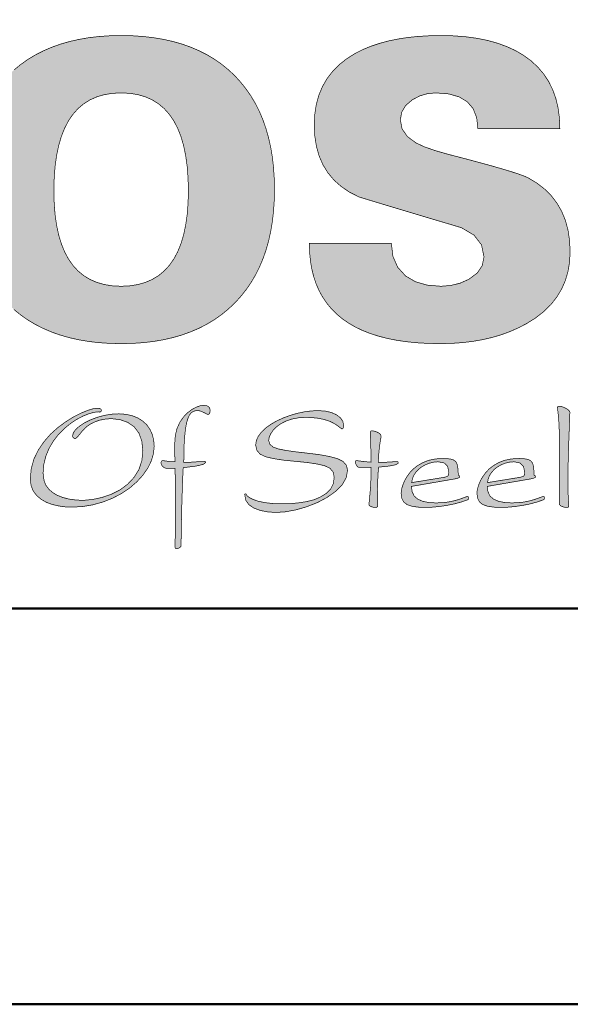
# Model space of a CAD drawing. Units: millimetres. Extents: x 0 to 1260, y -40 to 891.
# Drawn here: x 466 to 487, y 0 to 37 of the extents above; entities that cross this region are included whole.
import ezdxf
from ezdxf.enums import TextEntityAlignment as Align

# ---------------------------------------------------------------- set-up
doc = ezdxf.new("R2010")
doc.units = ezdxf.units.MM
doc.layers.add('AM_0', color=7, linetype='Continuous', lineweight=50)
doc.layers.add('AM_BOR', color=7, linetype='Continuous', lineweight=50)
doc.layers.add('AM_12', color=7, linetype='Continuous', lineweight=50, plot=False)
doc.styles.get("Standard").update_dxf_attribs({"font": 'isocp.shx'})

# ---------------------------------------------------------------- blocks, each defined once
blk = doc.blocks.new('DIN_A3_BOS')
at = {"layer": 'AM_12'}
blk.add_lwpolyline([(0, 0), (420, 0), (420, 297), (0, 297)], close=True, dxfattribs=at)
at = {"layer": 'AM_BOR'}
blk.add_lwpolyline([(20, 10), (410, 10), (410, 287), (20, 287)], close=True, dxfattribs=at)
blk = doc.blocks.new('TITLE_BOS')
at = {"layer": 'AM_BOR'}
h = blk.add_hatch(color=256, dxfattribs=at)
h.paths.add_polyline_path([(-101.804, 12.641), (-101.854, 12.898), (-101.939, 13.136), (-102.057, 13.353), (-102.209, 13.55), (-102.395, 13.728), (-102.615, 13.886), (-102.821, 14.001), (-103.042, 14.099), (-103.278, 14.179), (-103.529, 14.241), (-103.796, 14.285), (-104.078, 14.312), (-104.375, 14.321), (-107.956, 14.321), (-107.956, 6.847), (-104.447, 6.847), (-104.14, 6.852), (-103.881, 6.866), (-103.671, 6.889), (-103.386, 6.939), (-103.121, 7.003), (-102.879, 7.081), (-102.657, 7.173), (-102.456, 7.28), (-102.276, 7.401), (-102.118, 7.536), (-101.981, 7.685), (-101.865, 7.848), (-101.769, 8.025), (-101.696, 8.217), (-101.643, 8.422), (-101.611, 8.642), (-101.6, 8.876), (-101.622, 9.175), (-101.685, 9.452), (-101.791, 9.707), (-101.938, 9.939), (-102.128, 10.149), (-102.332, 10.318), (-102.561, 10.461), (-102.815, 10.576), (-103.096, 10.666), (-103.402, 10.729), (-103.071, 10.808), (-102.773, 10.923), (-102.507, 11.072), (-102.273, 11.257), (-102.06, 11.493), (-101.908, 11.756), (-101.817, 12.047), (-101.787, 12.364)])
h.paths.add_polyline_path([(-103.937, 12.353), (-103.909, 12.147), (-103.946, 11.867), (-104.056, 11.648), (-104.24, 11.491), (-104.498, 11.395), (-104.83, 11.36), (-105.886, 11.36), (-105.886, 12.872), (-104.758, 12.872), (-104.54, 12.85), (-104.341, 12.784), (-104.162, 12.675), (-104.021, 12.529)], flags=16)
h.paths.add_polyline_path([(-104.322, 9.884), (-104.141, 9.801), (-103.986, 9.663), (-103.869, 9.487), (-103.798, 9.29), (-103.774, 9.073), (-103.803, 8.843), (-103.889, 8.652), (-104.033, 8.498), (-104.219, 8.386), (-104.433, 8.319), (-104.675, 8.296), (-105.886, 8.296), (-105.886, 9.911), (-104.53, 9.911)], flags=16)
h.paths.add_polyline_path([(-93.603, 12.948), (-93.728, 13.129), (-93.865, 13.3), (-94.013, 13.462), (-94.173, 13.612), (-94.342, 13.75), (-94.522, 13.876), (-94.712, 13.99), (-94.913, 14.092), (-95.123, 14.182), (-95.343, 14.26), (-95.574, 14.326), (-95.815, 14.38), (-96.066, 14.422), (-96.327, 14.452), (-96.599, 14.47), (-96.88, 14.476), (-97.16, 14.47), (-97.43, 14.452), (-97.691, 14.422), (-97.941, 14.379), (-98.181, 14.325), (-98.411, 14.259), (-98.631, 14.18), (-98.841, 14.09), (-99.042, 13.987), (-99.232, 13.873), (-99.412, 13.746), (-99.582, 13.607), (-99.742, 13.456), (-99.892, 13.295), (-100.029, 13.123), (-100.154, 12.941), (-100.268, 12.75), (-100.369, 12.549), (-100.459, 12.338), (-100.537, 12.117), (-100.602, 11.886), (-100.656, 11.645), (-100.698, 11.395), (-100.728, 11.134), (-100.746, 10.864), (-100.752, 10.584), (-100.746, 10.302), (-100.728, 10.031), (-100.698, 9.769), (-100.657, 9.518), (-100.603, 9.276), (-100.538, 9.045), (-100.461, 8.823), (-100.371, 8.612), (-100.27, 8.411), (-100.158, 8.22), (-100.033, 8.039), (-99.896, 7.867), (-99.748, 7.706), (-99.588, 7.556), (-99.418, 7.418), (-99.238, 7.292), (-99.048, 7.178), (-98.848, 7.076), (-98.638, 6.986), (-98.417, 6.908), (-98.186, 6.842), (-97.946, 6.788), (-97.695, 6.746), (-97.433, 6.716), (-97.162, 6.698), (-96.88, 6.692), (-96.6, 6.698), (-96.33, 6.716), (-96.07, 6.746), (-95.82, 6.788), (-95.58, 6.843), (-95.35, 6.909), (-95.13, 6.988), (-94.919, 7.078), (-94.719, 7.181), (-94.529, 7.295), (-94.349, 7.422), (-94.179, 7.561), (-94.018, 7.711), (-93.869, 7.873), (-93.732, 8.045), (-93.606, 8.226), (-93.493, 8.418), (-93.391, 8.619), (-93.302, 8.83), (-93.224, 9.051), (-93.158, 9.282), (-93.105, 9.523), (-93.063, 9.773), (-93.033, 10.034), (-93.015, 10.304), (-93.009, 10.584), (-93.015, 10.866), (-93.033, 11.137), (-93.062, 11.399), (-93.104, 11.65), (-93.158, 11.892), (-93.223, 12.123), (-93.3, 12.344), (-93.389, 12.556), (-93.49, 12.757)])
h.paths.add_polyline_path([(-98.095, 12.488), (-97.967, 12.631), (-97.823, 12.752), (-97.665, 12.851), (-97.491, 12.928), (-97.303, 12.983), (-97.099, 13.016), (-96.88, 13.027), (-96.662, 13.016), (-96.458, 12.983), (-96.269, 12.928), (-96.096, 12.851), (-95.937, 12.752), (-95.794, 12.631), (-95.666, 12.488), (-95.552, 12.323), (-95.454, 12.136), (-95.371, 11.927), (-95.303, 11.696), (-95.251, 11.443), (-95.213, 11.169), (-95.19, 10.872), (-95.183, 10.553), (-95.19, 10.242), (-95.213, 9.953), (-95.251, 9.685), (-95.303, 9.438), (-95.371, 9.213), (-95.454, 9.009), (-95.552, 8.827), (-95.666, 8.666), (-95.794, 8.527), (-95.937, 8.409), (-96.096, 8.313), (-96.269, 8.238), (-96.458, 8.184), (-96.662, 8.152), (-96.88, 8.141), (-97.099, 8.152), (-97.303, 8.184), (-97.491, 8.238), (-97.665, 8.313), (-97.823, 8.409), (-97.967, 8.527), (-98.095, 8.666), (-98.208, 8.827), (-98.306, 9.009), (-98.389, 9.213), (-98.457, 9.438), (-98.51, 9.685), (-98.548, 9.953), (-98.57, 10.242), (-98.578, 10.553), (-98.57, 10.872), (-98.548, 11.169), (-98.51, 11.443), (-98.457, 11.696), (-98.389, 11.927), (-98.306, 12.136), (-98.208, 12.323)], flags=16)
h.paths.add_polyline_path([(-86.362, 13.68), (-86.533, 13.838), (-86.726, 13.979), (-86.926, 14.096), (-87.143, 14.196), (-87.378, 14.282), (-87.629, 14.352), (-87.898, 14.406), (-88.183, 14.445), (-88.486, 14.468), (-88.806, 14.476), (-89.097, 14.47), (-89.374, 14.454), (-89.639, 14.427), (-89.891, 14.388), (-90.13, 14.339), (-90.357, 14.278), (-90.57, 14.207), (-90.771, 14.124), (-90.959, 14.031), (-91.179, 13.894), (-91.373, 13.741), (-91.54, 13.572), (-91.682, 13.387), (-91.798, 13.186), (-91.889, 12.968), (-91.953, 12.735), (-91.992, 12.485), (-92.005, 12.219), (-91.991, 11.935), (-91.949, 11.671), (-91.88, 11.428), (-91.782, 11.205), (-91.657, 11.003), (-91.504, 10.821), (-91.322, 10.659), (-91.113, 10.518), (-90.877, 10.398), (-90.641, 10.326), (-90.406, 10.255), (-90.171, 10.184), (-89.936, 10.113), (-89.7, 10.042), (-89.465, 9.972), (-89.23, 9.901), (-88.995, 9.831), (-88.759, 9.761), (-88.524, 9.691), (-88.289, 9.621), (-87.973, 9.434), (-87.783, 9.189), (-87.72, 8.886), (-87.762, 8.667), (-87.89, 8.477), (-88.103, 8.317), (-88.323, 8.219), (-88.558, 8.161), (-88.806, 8.141), (-89.154, 8.17), (-89.451, 8.256), (-89.697, 8.4), (-89.898, 8.621), (-90.019, 8.897), (-90.059, 9.228), (-92.129, 9.228), (-92.122, 9.003), (-92.102, 8.788), (-92.068, 8.583), (-92.02, 8.39), (-91.959, 8.206), (-91.884, 8.033), (-91.795, 7.871), (-91.693, 7.719), (-91.577, 7.577), (-91.447, 7.446), (-91.304, 7.326), (-91.147, 7.216), (-90.976, 7.116), (-90.792, 7.027), (-90.594, 6.949), (-90.383, 6.881), (-90.158, 6.823), (-89.919, 6.776), (-89.666, 6.739), (-89.4, 6.713), (-89.121, 6.697), (-88.827, 6.692), (-88.545, 6.698), (-88.272, 6.717), (-88.009, 6.748), (-87.757, 6.792), (-87.514, 6.848), (-87.281, 6.917), (-87.059, 6.999), (-86.846, 7.093), (-86.643, 7.199), (-86.413, 7.344), (-86.21, 7.503), (-86.033, 7.676), (-85.884, 7.864), (-85.763, 8.065), (-85.668, 8.28), (-85.6, 8.51), (-85.559, 8.753), (-85.546, 9.011), (-85.559, 9.293), (-85.598, 9.557), (-85.664, 9.803), (-85.756, 10.03), (-85.875, 10.238), (-86.02, 10.428), (-86.191, 10.598), (-86.388, 10.751), (-86.612, 10.884), (-86.705, 10.925), (-86.842, 10.975), (-87.025, 11.035), (-87.254, 11.104), (-87.527, 11.183), (-87.846, 11.27), (-88.211, 11.368), (-88.62, 11.474), (-88.959, 11.571), (-89.232, 11.667), (-89.438, 11.764), (-89.656, 11.925), (-89.788, 12.118), (-89.831, 12.344), (-89.798, 12.538), (-89.698, 12.707), (-89.531, 12.851), (-89.346, 12.949), (-89.149, 13.007), (-88.941, 13.027), (-88.615, 13.002), (-88.349, 12.927), (-88.141, 12.802), (-87.993, 12.627), (-87.904, 12.401), (-87.875, 12.126), (-85.805, 12.126), (-85.816, 12.397), (-85.85, 12.651), (-85.907, 12.889), (-85.987, 13.111), (-86.089, 13.317), (-86.214, 13.506)])
h = blk.add_hatch(color=256, dxfattribs=at)
h.paths.add_polyline_path([(-96.096, 4.402), (-96.155, 4.53), (-96.235, 4.643), (-96.337, 4.737), (-96.46, 4.814), (-96.601, 4.871), (-96.76, 4.906), (-96.937, 4.919), (-97.121, 4.909), (-97.304, 4.879), (-97.487, 4.829), (-97.658, 4.764), (-97.806, 4.69), (-97.932, 4.607), (-98.028, 4.522), (-98.086, 4.441), (-98.105, 4.364), (-98.103, 4.345), (-98.097, 4.329), (-98.086, 4.315), (-98.073, 4.304), (-98.059, 4.297), (-98.043, 4.294), (-98.016, 4.305), (-97.981, 4.337), (-97.936, 4.391), (-97.886, 4.453), (-97.835, 4.511), (-97.782, 4.566), (-97.72, 4.618), (-97.639, 4.668), (-97.539, 4.717), (-97.42, 4.758), (-97.285, 4.784), (-97.132, 4.797), (-96.905, 4.771), (-96.712, 4.702), (-96.552, 4.59), (-96.432, 4.434), (-96.359, 4.234), (-96.332, 3.989), (-96.356, 3.738), (-96.43, 3.513), (-96.553, 3.314), (-96.714, 3.142), (-96.903, 3), (-97.121, 2.889), (-97.356, 2.808), (-97.596, 2.755), (-97.84, 2.732), (-98.025, 2.741), (-98.196, 2.765), (-98.354, 2.805), (-98.495, 2.861), (-98.614, 2.933), (-98.711, 3.02), (-98.783, 3.121), (-98.827, 3.235), (-98.843, 3.361), (-98.844, 3.38), (-98.847, 3.398), (-98.851, 3.414), (-98.833, 3.638), (-98.781, 3.85), (-98.697, 4.05), (-98.587, 4.235), (-98.46, 4.4), (-98.315, 4.546), (-98.16, 4.672), (-98.003, 4.777), (-97.845, 4.86), (-97.693, 4.921), (-97.558, 4.958), (-97.434, 4.971), (-97.424, 4.961), (-97.398, 4.97), (-97.382, 4.986), (-97.377, 5.007), (-97.389, 5.037), (-97.423, 5.055), (-97.48, 5.061), (-97.587, 5.047), (-97.726, 5.005), (-97.897, 4.934), (-98.086, 4.838), (-98.277, 4.718), (-98.472, 4.575), (-98.658, 4.409), (-98.824, 4.219), (-98.969, 4.007), (-99.082, 3.777), (-99.15, 3.532), (-99.173, 3.273), (-99.155, 3.112), (-99.102, 2.973), (-99.014, 2.855), (-98.9, 2.759), (-98.768, 2.683), (-98.618, 2.628), (-98.458, 2.591), (-98.296, 2.568), (-98.131, 2.561), (-97.86, 2.575), (-97.596, 2.619), (-97.338, 2.691), (-97.094, 2.788), (-96.869, 2.906), (-96.664, 3.044), (-96.484, 3.2), (-96.332, 3.367), (-96.208, 3.546), (-96.117, 3.731), (-96.063, 3.918), (-96.045, 4.104), (-96.059, 4.26)])
h.paths.add_polyline_path([(-95.289, 4.153), (-95.277, 4.337), (-95.261, 4.493), (-95.241, 4.626), (-95.216, 4.734), (-95.187, 4.821), (-95.153, 4.89), (-95.114, 4.939), (-95.069, 4.973), (-95.018, 4.993), (-94.961, 4.999), (-94.924, 4.998), (-94.891, 4.992), (-94.862, 4.983), (-94.833, 4.97), (-94.799, 4.955), (-94.762, 4.936), (-94.728, 4.918), (-94.703, 4.908), (-94.685, 4.904), (-94.671, 4.908), (-94.659, 4.918), (-94.648, 4.936), (-94.639, 4.958), (-94.634, 4.984), (-94.632, 5.014), (-94.651, 5.08), (-94.708, 5.12), (-94.804, 5.133), (-94.887, 5.121), (-94.983, 5.087), (-95.092, 5.029), (-95.203, 4.947), (-95.305, 4.839), (-95.397, 4.707), (-95.469, 4.55), (-95.513, 4.371), (-95.527, 4.169), (-95.527, 3.965), (-95.524, 3.81), (-95.52, 3.706), (-95.581, 3.708), (-95.644, 3.713), (-95.711, 3.721), (-95.77, 3.729), (-95.811, 3.734), (-95.834, 3.736), (-95.855, 3.729), (-95.868, 3.709), (-95.873, 3.675), (-95.867, 3.644), (-95.852, 3.614), (-95.827, 3.585), (-95.796, 3.561), (-95.764, 3.547), (-95.73, 3.542), (-95.52, 3.542), (-95.516, 3.385), (-95.513, 3.157), (-95.511, 2.859), (-95.509, 2.491), (-95.509, 2.052), (-95.51, 2.027), (-95.511, 1.957), (-95.514, 1.844), (-95.517, 1.722), (-95.519, 1.628), (-95.52, 1.562), (-95.515, 1.532), (-95.501, 1.514), (-95.478, 1.507), (-95.459, 1.51), (-95.436, 1.519), (-95.411, 1.533), (-95.388, 1.548), (-95.374, 1.562), (-95.37, 1.573), (-95.368, 1.626), (-95.365, 1.736), (-95.362, 1.904), (-95.359, 2.09), (-95.356, 2.255), (-95.353, 2.397), (-95.35, 2.543), (-95.345, 2.717), (-95.339, 2.918), (-95.332, 3.133), (-95.323, 3.346), (-95.313, 3.558), (-94.996, 3.597), (-94.806, 3.641), (-94.743, 3.69), (-94.746, 3.703), (-94.753, 3.711), (-94.766, 3.714), (-94.839, 3.712), (-94.929, 3.709), (-95.035, 3.702), (-95.14, 3.695), (-95.228, 3.691), (-95.298, 3.69), (-95.295, 3.937)])
h = blk.add_hatch(color=256, dxfattribs=at)
h.paths.add_polyline_path([(-85.576, 4.3), (-85.562, 4.673), (-85.554, 4.893), (-85.551, 4.961), (-85.565, 4.993), (-85.6, 5.026), (-85.656, 5.059), (-85.719, 5.088), (-85.776, 5.105), (-85.827, 5.11), (-85.848, 5.107), (-85.861, 5.097), (-85.866, 5.08), (-85.863, 5.055), (-85.855, 4.986), (-85.843, 4.871), (-85.83, 4.717), (-85.822, 4.53), (-85.82, 4.31), (-85.82, 2.652), (-85.813, 2.624), (-85.791, 2.6), (-85.756, 2.58), (-85.713, 2.565), (-85.669, 2.556), (-85.624, 2.553), (-85.598, 2.557), (-85.583, 2.567), (-85.578, 2.583), (-85.579, 2.605), (-85.583, 2.666), (-85.59, 2.766), (-85.596, 2.897), (-85.6, 3.051), (-85.601, 3.227), (-85.599, 3.524), (-85.59, 3.881)])
h.paths.add_polyline_path([(-86.469, 3.574), (-86.483, 3.64), (-86.504, 3.689), (-86.538, 3.728), (-86.583, 3.756), (-86.647, 3.775), (-86.732, 3.786), (-86.839, 3.79), (-87.029, 3.779), (-87.2, 3.744), (-87.35, 3.686), (-87.48, 3.611), (-87.59, 3.526), (-87.679, 3.431), (-87.75, 3.332), (-87.807, 3.235), (-87.848, 3.138), (-87.876, 3.05), (-87.893, 2.975), (-87.898, 2.913), (-87.882, 2.786), (-87.832, 2.691), (-87.75, 2.626), (-87.632, 2.585), (-87.478, 2.561), (-87.286, 2.553), (-87.124, 2.559), (-86.947, 2.575), (-86.754, 2.603), (-86.56, 2.641), (-86.38, 2.69), (-86.214, 2.748), (-86.204, 2.757), (-86.197, 2.772), (-86.195, 2.794), (-86.198, 2.816), (-86.207, 2.828), (-86.222, 2.833), (-86.241, 2.827), (-86.286, 2.811), (-86.356, 2.785), (-86.444, 2.754), (-86.539, 2.727), (-86.643, 2.702), (-86.758, 2.683), (-86.886, 2.672), (-87.029, 2.668), (-87.208, 2.679), (-87.357, 2.71), (-87.478, 2.763), (-87.567, 2.841), (-87.62, 2.949), (-87.637, 3.085), (-86.543, 3.274), (-86.473, 3.29), (-86.431, 3.308), (-86.417, 3.327), (-86.421, 3.345), (-86.434, 3.359), (-86.455, 3.369), (-86.46, 3.483)])
h.paths.add_polyline_path([(-86.692, 3.446), (-86.695, 3.401), (-86.704, 3.368), (-86.719, 3.346), (-86.748, 3.332), (-86.799, 3.317), (-86.872, 3.304), (-87.63, 3.181), (-87.615, 3.27), (-87.582, 3.356), (-87.53, 3.437), (-87.462, 3.512), (-87.381, 3.576), (-87.288, 3.63), (-87.185, 3.671), (-87.077, 3.697), (-86.964, 3.707), (-86.813, 3.678), (-86.723, 3.591)], flags=16)
h.paths.add_polyline_path([(-88.383, 3.574), (-88.397, 3.64), (-88.418, 3.689), (-88.452, 3.728), (-88.497, 3.756), (-88.561, 3.775), (-88.646, 3.786), (-88.753, 3.79), (-88.944, 3.779), (-89.114, 3.744), (-89.264, 3.686), (-89.395, 3.611), (-89.504, 3.526), (-89.593, 3.431), (-89.664, 3.332), (-89.721, 3.235), (-89.762, 3.138), (-89.79, 3.05), (-89.807, 2.975), (-89.812, 2.913), (-89.796, 2.786), (-89.746, 2.691), (-89.664, 2.626), (-89.546, 2.585), (-89.392, 2.561), (-89.2, 2.553), (-89.038, 2.559), (-88.861, 2.575), (-88.668, 2.603), (-88.474, 2.641), (-88.294, 2.69), (-88.128, 2.748), (-88.118, 2.757), (-88.112, 2.772), (-88.11, 2.794), (-88.112, 2.816), (-88.121, 2.828), (-88.136, 2.833), (-88.155, 2.827), (-88.2, 2.811), (-88.27, 2.785), (-88.358, 2.754), (-88.453, 2.727), (-88.557, 2.702), (-88.672, 2.683), (-88.8, 2.672), (-88.943, 2.668), (-89.122, 2.679), (-89.271, 2.71), (-89.392, 2.763), (-89.481, 2.841), (-89.534, 2.949), (-89.551, 3.085), (-88.457, 3.274), (-88.387, 3.29), (-88.345, 3.308), (-88.331, 3.327), (-88.335, 3.345), (-88.348, 3.359), (-88.369, 3.369), (-88.374, 3.483)])
h.paths.add_polyline_path([(-88.607, 3.446), (-88.61, 3.401), (-88.618, 3.368), (-88.633, 3.346), (-88.662, 3.332), (-88.713, 3.317), (-88.786, 3.304), (-89.544, 3.181), (-89.529, 3.27), (-89.496, 3.356), (-89.444, 3.437), (-89.376, 3.512), (-89.296, 3.576), (-89.202, 3.63), (-89.099, 3.671), (-88.991, 3.697), (-88.878, 3.707), (-88.727, 3.678), (-88.637, 3.591)], flags=16)
h.paths.add_polyline_path([(-90.325, 4.296), (-90.32, 4.331), (-90.318, 4.349), (-90.327, 4.388), (-90.356, 4.421), (-90.405, 4.45), (-90.46, 4.472), (-90.509, 4.486), (-90.551, 4.49), (-90.572, 4.484), (-90.585, 4.465), (-90.589, 4.433), (-90.588, 4.398), (-90.586, 4.327), (-90.582, 4.222), (-90.578, 4.099), (-90.575, 3.977), (-90.574, 3.855), (-90.574, 3.697), (-90.657, 3.704), (-90.737, 3.712), (-90.814, 3.721), (-90.878, 3.729), (-90.92, 3.734), (-90.942, 3.736), (-90.957, 3.733), (-90.966, 3.723), (-90.969, 3.706), (-90.965, 3.68), (-90.955, 3.65), (-90.938, 3.616), (-90.916, 3.587), (-90.892, 3.57), (-90.865, 3.564), (-90.574, 3.564), (-90.574, 3.337), (-90.577, 3.203), (-90.585, 3.054), (-90.599, 2.891), (-90.613, 2.749), (-90.621, 2.662), (-90.624, 2.63), (-90.618, 2.61), (-90.6, 2.592), (-90.571, 2.575), (-90.536, 2.563), (-90.5, 2.556), (-90.463, 2.553), (-90.429, 2.558), (-90.408, 2.574), (-90.401, 2.599), (-90.402, 2.755), (-90.405, 2.892), (-90.41, 3.009), (-90.408, 3.056), (-90.406, 3.117), (-90.403, 3.194), (-90.4, 3.273), (-90.397, 3.343), (-90.394, 3.406), (-90.39, 3.463), (-90.385, 3.518), (-90.379, 3.571), (-90.104, 3.6), (-89.939, 3.634), (-89.885, 3.675), (-89.888, 3.696), (-89.898, 3.709), (-89.915, 3.713), (-89.934, 3.712), (-89.98, 3.709), (-90.052, 3.704), (-90.146, 3.698), (-90.258, 3.694), (-90.387, 3.69), (-90.381, 3.816), (-90.374, 3.927), (-90.365, 4.024), (-90.355, 4.108), (-90.345, 4.182), (-90.334, 4.246)])
h.paths.add_polyline_path([(-91.441, 4.893), (-91.572, 4.952), (-91.727, 4.988), (-91.907, 4.999), (-92.076, 4.992), (-92.252, 4.969), (-92.434, 4.931), (-92.614, 4.878), (-92.786, 4.815), (-92.95, 4.74), (-93.1, 4.654), (-93.229, 4.561), (-93.337, 4.459), (-93.418, 4.351), (-93.467, 4.242), (-93.484, 4.13), (-93.456, 4), (-93.373, 3.901), (-93.234, 3.834), (-93.04, 3.788), (-92.792, 3.749), (-92.488, 3.719), (-92.186, 3.689), (-91.938, 3.652), (-91.746, 3.608), (-91.61, 3.544), (-91.528, 3.447), (-91.501, 3.319), (-91.523, 3.156), (-91.591, 3.019), (-91.704, 2.906), (-91.85, 2.816), (-92.014, 2.747), (-92.198, 2.7), (-92.393, 2.67), (-92.592, 2.651), (-92.795, 2.645), (-93.043, 2.652), (-93.252, 2.675), (-93.421, 2.711), (-93.553, 2.756), (-93.647, 2.803), (-93.703, 2.852), (-93.717, 2.877), (-93.731, 2.893), (-93.745, 2.898), (-93.753, 2.895), (-93.758, 2.887), (-93.759, 2.875), (-93.734, 2.736), (-93.657, 2.624), (-93.528, 2.537), (-93.364, 2.476), (-93.176, 2.44), (-92.967, 2.427), (-92.729, 2.443), (-92.471, 2.491), (-92.194, 2.571), (-91.922, 2.678), (-91.678, 2.808), (-91.464, 2.96), (-91.297, 3.129), (-91.197, 3.308), (-91.164, 3.496), (-91.194, 3.62), (-91.281, 3.718), (-91.424, 3.788), (-91.623, 3.841), (-91.875, 3.887), (-92.181, 3.925), (-92.484, 3.959), (-92.729, 3.995), (-92.915, 4.032), (-93.046, 4.08), (-93.126, 4.152), (-93.155, 4.246), (-93.142, 4.327), (-93.105, 4.413), (-93.044, 4.502), (-92.958, 4.589), (-92.851, 4.667), (-92.721, 4.734), (-92.573, 4.786), (-92.408, 4.817), (-92.228, 4.828), (-92.07, 4.823), (-91.929, 4.81), (-91.806, 4.787), (-91.7, 4.759), (-91.611, 4.728), (-91.54, 4.694), (-91.48, 4.66), (-91.426, 4.625), (-91.379, 4.589), (-91.341, 4.56), (-91.315, 4.542), (-91.302, 4.536), (-91.281, 4.546), (-91.268, 4.576), (-91.263, 4.625), (-91.283, 4.727), (-91.343, 4.816)])
blk.add_lwpolyline([(-180, 0), (0, 0), (0, 44.76)], dxfattribs=at)
at = {"layer": 'AM_BOR', "const_width": 0.0169}
blk.add_lwpolyline([(-99.582, 13.607), (-99.412, 13.746), (-99.232, 13.873), (-99.042, 13.987), (-98.841, 14.09), (-98.631, 14.18), (-98.411, 14.259), (-98.181, 14.325), (-97.941, 14.379), (-97.691, 14.422), (-97.43, 14.452), (-97.16, 14.47), (-96.88, 14.476), (-96.599, 14.47), (-96.327, 14.452), (-96.066, 14.422), (-95.815, 14.38), (-95.574, 14.326), (-95.343, 14.26), (-95.123, 14.182), (-94.913, 14.092), (-94.712, 13.99), (-94.522, 13.876), (-94.342, 13.75), (-94.173, 13.612), (-94.013, 13.462), (-94.013, 13.462), (-93.865, 13.3), (-93.728, 13.129), (-93.603, 12.948), (-93.49, 12.757), (-93.389, 12.556), (-93.3, 12.344), (-93.223, 12.123), (-93.158, 11.892), (-93.104, 11.65), (-93.062, 11.399), (-93.033, 11.137), (-93.015, 10.866), (-93.009, 10.584), (-93.015, 10.304), (-93.033, 10.034), (-93.063, 9.773), (-93.105, 9.523), (-93.158, 9.282), (-93.224, 9.051), (-93.302, 8.83), (-93.391, 8.619), (-93.493, 8.418), (-93.606, 8.226), (-93.732, 8.045), (-93.869, 7.873), (-94.018, 7.711), (-94.179, 7.561), (-94.349, 7.422), (-94.529, 7.295), (-94.719, 7.181), (-94.919, 7.078), (-95.13, 6.988), (-95.35, 6.909), (-95.58, 6.843), (-95.82, 6.788), (-96.07, 6.746), (-96.33, 6.716), (-96.6, 6.698), (-96.88, 6.692), (-97.162, 6.698), (-97.433, 6.716), (-97.695, 6.746), (-97.946, 6.788), (-98.186, 6.842), (-98.417, 6.908), (-98.638, 6.986), (-98.848, 7.076), (-99.048, 7.178), (-99.238, 7.292), (-99.418, 7.418), (-99.588, 7.556)], dxfattribs=at)
for points in [[(-85.805, 12.126), (-87.875, 12.126), (-87.904, 12.401), (-87.993, 12.627), (-88.141, 12.802), (-88.349, 12.927), (-88.615, 13.002), (-88.941, 13.027), (-89.149, 13.007), (-89.346, 12.949), (-89.531, 12.851), (-89.698, 12.707), (-89.798, 12.538), (-89.831, 12.344), (-89.788, 12.118), (-89.656, 11.925), (-89.438, 11.764), (-89.232, 11.667), (-88.959, 11.571), (-88.62, 11.474), (-88.211, 11.368), (-87.846, 11.27), (-87.527, 11.183), (-87.254, 11.104), (-87.025, 11.035), (-86.842, 10.975), (-86.705, 10.925), (-86.612, 10.884), (-86.388, 10.751), (-86.191, 10.598), (-86.02, 10.428), (-85.875, 10.238), (-85.756, 10.03), (-85.664, 9.803), (-85.598, 9.557), (-85.559, 9.293), (-85.546, 9.011), (-85.559, 8.753), (-85.6, 8.51), (-85.668, 8.28), (-85.763, 8.065), (-85.884, 7.864), (-86.033, 7.676), (-86.21, 7.503), (-86.413, 7.344), (-86.643, 7.199), (-86.846, 7.093), (-87.059, 6.999), (-87.281, 6.917), (-87.514, 6.848), (-87.757, 6.792), (-88.009, 6.748), (-88.272, 6.717), (-88.545, 6.698), (-88.827, 6.692), (-89.121, 6.697), (-89.4, 6.713), (-89.666, 6.739), (-89.919, 6.776), (-90.158, 6.823), (-90.383, 6.881), (-90.594, 6.949), (-90.792, 7.027), (-90.976, 7.116), (-91.147, 7.216), (-91.304, 7.326), (-91.447, 7.446), (-91.577, 7.577), (-91.693, 7.719), (-91.795, 7.871), (-91.884, 8.033), (-91.959, 8.206), (-92.02, 8.39), (-92.068, 8.583), (-92.102, 8.788), (-92.122, 9.003), (-92.129, 9.228), (-92.129, 9.228), (-90.059, 9.228), (-90.019, 8.897), (-89.898, 8.621), (-89.697, 8.4), (-89.451, 8.256), (-89.154, 8.17), (-88.806, 8.141), (-88.558, 8.161), (-88.323, 8.219), (-88.103, 8.317), (-87.89, 8.477), (-87.762, 8.667), (-87.72, 8.886), (-87.783, 9.189), (-87.973, 9.434), (-88.289, 9.621), (-88.524, 9.691), (-88.759, 9.761), (-88.995, 9.831), (-89.23, 9.901), (-89.465, 9.972), (-89.7, 10.042), (-89.936, 10.113), (-90.171, 10.184), (-90.406, 10.255), (-90.641, 10.326), (-90.877, 10.398), (-90.877, 10.398), (-91.113, 10.518), (-91.322, 10.659), (-91.504, 10.821), (-91.657, 11.003), (-91.782, 11.205), (-91.88, 11.428), (-91.949, 11.671), (-91.991, 11.935), (-92.005, 12.219), (-91.992, 12.485), (-91.953, 12.735), (-91.889, 12.968), (-91.798, 13.186), (-91.682, 13.387), (-91.54, 13.572), (-91.373, 13.741), (-91.179, 13.894), (-90.959, 14.031), (-90.771, 14.124), (-90.57, 14.207), (-90.357, 14.278), (-90.13, 14.339), (-89.891, 14.388), (-89.639, 14.427), (-89.374, 14.454), (-89.097, 14.47), (-88.806, 14.476), (-88.486, 14.468), (-88.183, 14.445), (-87.898, 14.406), (-87.629, 14.352), (-87.378, 14.282), (-87.143, 14.196), (-86.926, 14.096), (-86.726, 13.979), (-86.533, 13.838), (-86.362, 13.68), (-86.214, 13.506), (-86.089, 13.317), (-85.987, 13.111), (-85.907, 12.889), (-85.85, 12.651), (-85.816, 12.397)], [(-95.183, 10.553), (-95.19, 10.872), (-95.213, 11.169), (-95.251, 11.443), (-95.303, 11.696), (-95.371, 11.927), (-95.454, 12.136), (-95.552, 12.323), (-95.666, 12.488), (-95.794, 12.631), (-95.937, 12.752), (-96.096, 12.851), (-96.269, 12.928), (-96.458, 12.983), (-96.662, 13.016), (-96.88, 13.027), (-97.099, 13.016), (-97.303, 12.983), (-97.491, 12.928), (-97.665, 12.851), (-97.823, 12.752), (-97.967, 12.631), (-98.095, 12.488), (-98.208, 12.323), (-98.306, 12.136), (-98.389, 11.927), (-98.457, 11.696), (-98.51, 11.443), (-98.548, 11.169), (-98.57, 10.872), (-98.578, 10.553), (-98.57, 10.242), (-98.548, 9.953), (-98.51, 9.685), (-98.457, 9.438), (-98.389, 9.213), (-98.306, 9.009), (-98.208, 8.827), (-98.095, 8.666), (-97.967, 8.527), (-97.823, 8.409), (-97.665, 8.313), (-97.491, 8.238), (-97.303, 8.184), (-97.099, 8.152), (-96.88, 8.141), (-96.662, 8.152), (-96.458, 8.184), (-96.269, 8.238), (-96.096, 8.313), (-95.937, 8.409), (-95.794, 8.527), (-95.666, 8.666), (-95.552, 8.827), (-95.454, 9.009), (-95.371, 9.213), (-95.303, 9.438), (-95.251, 9.685), (-95.213, 9.953), (-95.19, 10.242)], [(-97.132, 4.797), (-97.285, 4.784), (-97.42, 4.758), (-97.539, 4.717), (-97.639, 4.668), (-97.72, 4.618), (-97.782, 4.566), (-97.835, 4.511), (-97.886, 4.453), (-97.936, 4.391), (-97.981, 4.337), (-98.016, 4.305), (-98.043, 4.294), (-98.059, 4.297), (-98.073, 4.304), (-98.086, 4.315), (-98.097, 4.329), (-98.103, 4.345), (-98.105, 4.364), (-98.086, 4.441), (-98.028, 4.522), (-97.932, 4.607), (-97.806, 4.69), (-97.658, 4.764), (-97.487, 4.829), (-97.304, 4.879), (-97.121, 4.909), (-96.937, 4.919), (-96.76, 4.906), (-96.601, 4.871), (-96.46, 4.814), (-96.337, 4.737), (-96.235, 4.643), (-96.155, 4.53), (-96.096, 4.402), (-96.059, 4.26), (-96.045, 4.104), (-96.063, 3.918), (-96.117, 3.731), (-96.208, 3.546), (-96.332, 3.367), (-96.484, 3.2), (-96.664, 3.044), (-96.869, 2.906), (-97.094, 2.788), (-97.338, 2.691), (-97.596, 2.619), (-97.86, 2.575), (-98.131, 2.561), (-98.296, 2.568), (-98.458, 2.591), (-98.618, 2.628), (-98.768, 2.683), (-98.9, 2.759), (-99.014, 2.855), (-99.102, 2.973), (-99.155, 3.112), (-99.173, 3.273), (-99.15, 3.532), (-99.082, 3.777), (-98.969, 4.007), (-98.824, 4.219), (-98.658, 4.409), (-98.472, 4.575), (-98.277, 4.718), (-98.086, 4.838), (-97.897, 4.934), (-97.726, 5.005), (-97.587, 5.047), (-97.48, 5.061), (-97.423, 5.055), (-97.389, 5.037), (-97.377, 5.007), (-97.382, 4.986), (-97.398, 4.97), (-97.424, 4.961), (-97.429, 4.966), (-97.434, 4.969), (-97.438, 4.97), (-97.558, 4.958), (-97.693, 4.921), (-97.845, 4.86), (-98.003, 4.777), (-98.16, 4.672), (-98.315, 4.546), (-98.46, 4.4), (-98.587, 4.235), (-98.697, 4.05), (-98.781, 3.85), (-98.833, 3.638), (-98.851, 3.414), (-98.847, 3.398), (-98.844, 3.38), (-98.843, 3.361), (-98.827, 3.235), (-98.783, 3.121), (-98.711, 3.02), (-98.614, 2.933), (-98.495, 2.861), (-98.354, 2.805), (-98.196, 2.765), (-98.025, 2.741), (-97.84, 2.732), (-97.596, 2.755), (-97.356, 2.808), (-97.121, 2.889), (-96.903, 3), (-96.714, 3.142), (-96.553, 3.314), (-96.43, 3.513), (-96.356, 3.738), (-96.332, 3.989), (-96.359, 4.234), (-96.432, 4.434), (-96.552, 4.59), (-96.712, 4.702), (-96.905, 4.771)], [(-95.52, 3.706), (-95.524, 3.81), (-95.527, 3.965), (-95.527, 4.169), (-95.513, 4.371), (-95.469, 4.55), (-95.397, 4.707), (-95.305, 4.839), (-95.203, 4.947), (-95.092, 5.029), (-94.983, 5.087), (-94.887, 5.121), (-94.804, 5.133), (-94.708, 5.12), (-94.651, 5.08), (-94.632, 5.014), (-94.634, 4.984), (-94.639, 4.958), (-94.648, 4.936), (-94.659, 4.918), (-94.671, 4.908), (-94.685, 4.904), (-94.703, 4.908), (-94.728, 4.918), (-94.762, 4.936), (-94.799, 4.955), (-94.833, 4.97), (-94.862, 4.983), (-94.891, 4.992), (-94.924, 4.998), (-94.961, 4.999), (-95.018, 4.993), (-95.069, 4.973), (-95.114, 4.939), (-95.153, 4.89), (-95.187, 4.821), (-95.216, 4.734), (-95.241, 4.626), (-95.261, 4.493), (-95.277, 4.337), (-95.289, 4.153), (-95.295, 3.937), (-95.298, 3.69), (-95.228, 3.691), (-95.14, 3.695), (-95.035, 3.702), (-94.929, 3.709), (-94.839, 3.712), (-94.766, 3.714), (-94.753, 3.711), (-94.746, 3.703), (-94.743, 3.69), (-94.806, 3.641), (-94.996, 3.597), (-95.313, 3.558), (-95.323, 3.346), (-95.332, 3.133), (-95.339, 2.918), (-95.345, 2.717), (-95.35, 2.543), (-95.353, 2.397), (-95.356, 2.255), (-95.359, 2.09), (-95.362, 1.904), (-95.365, 1.736), (-95.368, 1.626), (-95.37, 1.573), (-95.374, 1.562), (-95.388, 1.548), (-95.411, 1.533), (-95.436, 1.519), (-95.459, 1.51), (-95.478, 1.507), (-95.501, 1.514), (-95.515, 1.532), (-95.52, 1.562), (-95.519, 1.628), (-95.517, 1.722), (-95.514, 1.844), (-95.511, 1.957), (-95.51, 2.027), (-95.509, 2.052), (-95.509, 2.491), (-95.511, 2.859), (-95.513, 3.157), (-95.516, 3.385), (-95.52, 3.542), (-95.73, 3.542), (-95.764, 3.547), (-95.796, 3.561), (-95.827, 3.585), (-95.852, 3.614), (-95.867, 3.644), (-95.873, 3.675), (-95.868, 3.709), (-95.855, 3.729), (-95.834, 3.736), (-95.811, 3.734), (-95.77, 3.729), (-95.711, 3.721), (-95.644, 3.713), (-95.581, 3.708)], [(-93.484, 4.13), (-93.467, 4.242), (-93.418, 4.351), (-93.337, 4.459), (-93.229, 4.561), (-93.1, 4.654), (-92.95, 4.74), (-92.786, 4.815), (-92.614, 4.878), (-92.434, 4.931), (-92.252, 4.969), (-92.076, 4.992), (-91.907, 4.999), (-91.727, 4.988), (-91.572, 4.952), (-91.441, 4.893), (-91.343, 4.816), (-91.283, 4.727), (-91.263, 4.625), (-91.268, 4.576), (-91.281, 4.546), (-91.302, 4.536), (-91.315, 4.542), (-91.341, 4.56), (-91.379, 4.589), (-91.426, 4.625), (-91.48, 4.66), (-91.54, 4.694), (-91.611, 4.728), (-91.7, 4.759), (-91.806, 4.787), (-91.929, 4.81), (-92.07, 4.823), (-92.228, 4.828), (-92.408, 4.817), (-92.573, 4.786), (-92.721, 4.734), (-92.851, 4.667), (-92.958, 4.589), (-93.044, 4.502), (-93.105, 4.413), (-93.142, 4.327), (-93.155, 4.246), (-93.126, 4.152), (-93.046, 4.08), (-92.915, 4.032), (-92.729, 3.995), (-92.484, 3.959), (-92.181, 3.925), (-91.875, 3.887), (-91.623, 3.841), (-91.424, 3.788), (-91.281, 3.718), (-91.194, 3.62), (-91.164, 3.496), (-91.197, 3.308), (-91.297, 3.129), (-91.464, 2.96), (-91.678, 2.808), (-91.922, 2.678), (-92.194, 2.571), (-92.471, 2.491), (-92.729, 2.443), (-92.967, 2.427), (-93.176, 2.44), (-93.364, 2.476), (-93.528, 2.537), (-93.657, 2.624), (-93.734, 2.736), (-93.759, 2.875), (-93.758, 2.887), (-93.753, 2.895), (-93.745, 2.898), (-93.731, 2.893), (-93.717, 2.877), (-93.703, 2.852), (-93.647, 2.803), (-93.553, 2.756), (-93.421, 2.711), (-93.252, 2.675), (-93.043, 2.652), (-92.795, 2.645), (-92.592, 2.651), (-92.393, 2.67), (-92.198, 2.7), (-92.014, 2.747), (-91.85, 2.816), (-91.704, 2.906), (-91.591, 3.019), (-91.523, 3.156), (-91.501, 3.319), (-91.528, 3.447), (-91.61, 3.544), (-91.746, 3.608), (-91.938, 3.652), (-92.186, 3.689), (-92.488, 3.719), (-92.792, 3.749), (-93.04, 3.788), (-93.234, 3.834), (-93.373, 3.901), (-93.456, 4)], [(-85.82, 4.31), (-85.822, 4.53), (-85.83, 4.717), (-85.843, 4.871), (-85.855, 4.986), (-85.863, 5.055), (-85.866, 5.08), (-85.861, 5.097), (-85.848, 5.107), (-85.827, 5.11), (-85.776, 5.105), (-85.719, 5.088), (-85.656, 5.059), (-85.6, 5.026), (-85.565, 4.993), (-85.551, 4.961), (-85.554, 4.893), (-85.562, 4.673), (-85.576, 4.3), (-85.59, 3.881), (-85.599, 3.524), (-85.601, 3.227), (-85.6, 3.051), (-85.596, 2.897), (-85.59, 2.766), (-85.583, 2.666), (-85.579, 2.605), (-85.578, 2.583), (-85.583, 2.567), (-85.598, 2.557), (-85.624, 2.553), (-85.669, 2.556), (-85.713, 2.565), (-85.756, 2.58), (-85.791, 2.6), (-85.813, 2.624), (-85.82, 2.652)], [(-90.387, 3.69), (-90.258, 3.694), (-90.146, 3.698), (-90.052, 3.704), (-89.98, 3.709), (-89.934, 3.712), (-89.915, 3.713), (-89.898, 3.709), (-89.888, 3.696), (-89.885, 3.675), (-89.939, 3.634), (-90.104, 3.6), (-90.379, 3.571), (-90.385, 3.518), (-90.39, 3.463), (-90.394, 3.406), (-90.397, 3.343), (-90.4, 3.273), (-90.403, 3.194), (-90.406, 3.117), (-90.408, 3.056), (-90.41, 3.009), (-90.405, 2.892), (-90.402, 2.755), (-90.401, 2.599), (-90.408, 2.574), (-90.429, 2.558), (-90.463, 2.553), (-90.5, 2.556), (-90.536, 2.563), (-90.571, 2.575), (-90.6, 2.592), (-90.618, 2.61), (-90.624, 2.63), (-90.621, 2.662), (-90.613, 2.749), (-90.599, 2.891), (-90.585, 3.054), (-90.577, 3.203), (-90.574, 3.337), (-90.574, 3.564), (-90.865, 3.564), (-90.892, 3.57), (-90.916, 3.587), (-90.938, 3.616), (-90.955, 3.65), (-90.965, 3.68), (-90.969, 3.706), (-90.966, 3.723), (-90.957, 3.733), (-90.942, 3.736), (-90.92, 3.734), (-90.878, 3.729), (-90.814, 3.721), (-90.737, 3.712), (-90.657, 3.704), (-90.574, 3.697), (-90.574, 3.855), (-90.575, 3.977), (-90.578, 4.099), (-90.582, 4.222), (-90.586, 4.327), (-90.588, 4.398), (-90.589, 4.433), (-90.585, 4.465), (-90.572, 4.484), (-90.551, 4.49), (-90.509, 4.486), (-90.46, 4.472), (-90.405, 4.45), (-90.356, 4.421), (-90.327, 4.388), (-90.318, 4.349), (-90.32, 4.331), (-90.325, 4.296), (-90.334, 4.246), (-90.345, 4.182), (-90.355, 4.108), (-90.365, 4.024), (-90.374, 3.927), (-90.381, 3.816)], [(-89.812, 2.913), (-89.807, 2.975), (-89.79, 3.05), (-89.762, 3.138), (-89.721, 3.235), (-89.664, 3.332), (-89.593, 3.431), (-89.504, 3.526), (-89.395, 3.611), (-89.264, 3.686), (-89.114, 3.744), (-88.944, 3.779), (-88.753, 3.79), (-88.646, 3.786), (-88.561, 3.775), (-88.497, 3.756), (-88.452, 3.728), (-88.418, 3.689), (-88.397, 3.64), (-88.383, 3.574), (-88.374, 3.483), (-88.369, 3.369), (-88.348, 3.359), (-88.335, 3.345), (-88.331, 3.327), (-88.345, 3.308), (-88.387, 3.29), (-88.457, 3.274), (-89.551, 3.085), (-89.534, 2.949), (-89.481, 2.841), (-89.392, 2.763), (-89.271, 2.71), (-89.122, 2.679), (-88.943, 2.668), (-88.8, 2.672), (-88.672, 2.683), (-88.557, 2.702), (-88.453, 2.727), (-88.358, 2.754), (-88.27, 2.785), (-88.2, 2.811), (-88.155, 2.827), (-88.136, 2.833), (-88.121, 2.828), (-88.112, 2.816), (-88.11, 2.794), (-88.112, 2.772), (-88.118, 2.757), (-88.128, 2.748), (-88.294, 2.69), (-88.474, 2.641), (-88.668, 2.603), (-88.861, 2.575), (-89.038, 2.559), (-89.2, 2.553), (-89.392, 2.561), (-89.546, 2.585), (-89.664, 2.626), (-89.746, 2.691), (-89.796, 2.786)], [(-87.898, 2.913), (-87.893, 2.975), (-87.876, 3.05), (-87.848, 3.138), (-87.807, 3.235), (-87.75, 3.332), (-87.679, 3.431), (-87.59, 3.526), (-87.48, 3.611), (-87.35, 3.686), (-87.2, 3.744), (-87.029, 3.779), (-86.839, 3.79), (-86.732, 3.786), (-86.647, 3.775), (-86.583, 3.756), (-86.538, 3.728), (-86.504, 3.689), (-86.483, 3.64), (-86.469, 3.574), (-86.46, 3.483), (-86.455, 3.369), (-86.434, 3.359), (-86.421, 3.345), (-86.417, 3.327), (-86.431, 3.308), (-86.473, 3.29), (-86.543, 3.274), (-87.637, 3.085), (-87.62, 2.949), (-87.567, 2.841), (-87.478, 2.763), (-87.357, 2.71), (-87.208, 2.679), (-87.029, 2.668), (-86.886, 2.672), (-86.758, 2.683), (-86.643, 2.702), (-86.539, 2.727), (-86.444, 2.754), (-86.356, 2.785), (-86.286, 2.811), (-86.241, 2.827), (-86.222, 2.833), (-86.207, 2.828), (-86.198, 2.816), (-86.195, 2.794), (-86.197, 2.772), (-86.204, 2.757), (-86.214, 2.748), (-86.38, 2.69), (-86.56, 2.641), (-86.754, 2.603), (-86.947, 2.575), (-87.124, 2.559), (-87.286, 2.553), (-87.478, 2.561), (-87.632, 2.585), (-87.75, 2.626), (-87.832, 2.691), (-87.882, 2.786)], [(-89.544, 3.181), (-88.786, 3.304), (-88.713, 3.317), (-88.662, 3.332), (-88.633, 3.346), (-88.618, 3.368), (-88.61, 3.401), (-88.607, 3.446), (-88.637, 3.591), (-88.727, 3.678), (-88.878, 3.707), (-88.991, 3.697), (-89.099, 3.671), (-89.202, 3.63), (-89.296, 3.576), (-89.376, 3.512), (-89.444, 3.437), (-89.496, 3.356), (-89.529, 3.27)], [(-87.63, 3.181), (-86.872, 3.304), (-86.799, 3.317), (-86.748, 3.332), (-86.719, 3.346), (-86.704, 3.368), (-86.695, 3.401), (-86.692, 3.446), (-86.723, 3.591), (-86.813, 3.678), (-86.964, 3.707), (-87.077, 3.697), (-87.185, 3.671), (-87.288, 3.63), (-87.381, 3.576), (-87.462, 3.512), (-87.53, 3.437), (-87.582, 3.356), (-87.615, 3.27)]]:
    blk.add_lwpolyline(points, close=True, dxfattribs=at)
at = {"layer": 'AM_BOR'}
for tag, p, height in [('GEN-TITLE-DES1', (-108.62, 40.592), 3.645), ('GEN-TITLE-NAME', (-161.075, 38.817), 2), ('GEN-TITLE-DES2', (-108.496, 34.999), 3.645), ('NAME-PRUEFER', (-161.075, 34.596), 2), ('GEN-TITLE-DES2-ENG', (-108.62, 30.374), 3), ('DOC_REVISION', (-30.944, 26.09), 2), ('GEN-TITLE-DWG', (-71.929, 25.566), 2.5), ('BAANNR.', (-71.886, 21.393), 2.5), ('PART_REVISION', (-30.944, 21.997), 2), ('GEN-TITLE-SCA', (-21.982, 21.546), 2.5), ('CDN_STATUS', (-71.987, 17.737), 2.5)]:
    blk.add_attdef(tag, p, '', height=height, dxfattribs=at)
for tag, p in [('GEN-TITLE-DAT', (-119.596, 38.827)), ('DATUM-PRUEFER', (-119.596, 34.529))]:
    blk.add_attdef(tag, text='', height=2, dxfattribs=at).set_placement(p, align=Align.CENTER)

msp = doc.modelspace()

# ---------------------------------------------------------------- block references
at = {"layer": 'AM_0', "lineweight": 0, "xscale": 1.5, "yscale": 1.5, "zscale": 1.5}
for name, p in [('DIN_A3_BOS', (0, 0)), ('TITLE_BOS', (615, 15))]:
    msp.add_blockref(name, p, dxfattribs=at)

doc.saveas('drawing.dxf')
